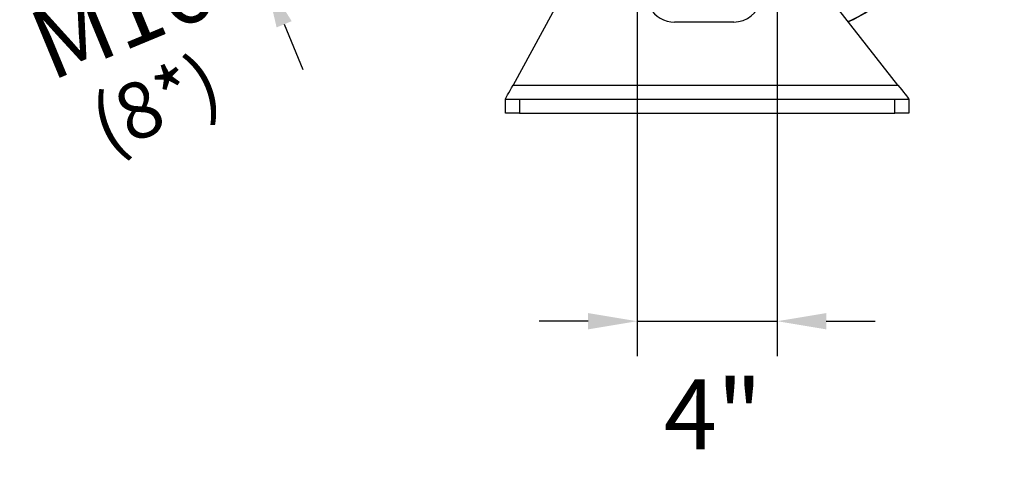
# Model space of a CAD drawing. Extents: x 0 to 9200, y 0 to 5940.
# Drawn here: x 6779 to 7482, y 1004 to 1318 of the extents above; entities that cross this region are included whole.
import ezdxf
from ezdxf.enums import TextEntityAlignment as Align

# ---------------------------------------------------------------- set-up
doc = ezdxf.new("R2010")
doc.units = 0
doc.header["$LTSCALE"] = 5
doc.header["$MEASUREMENT"] = 0
doc.layers.get('0').update_dxf_attribs({"linetype": 'CONTINUOUS'})
doc.layers.add('5', color=3, linetype='CONTINUOUS')
doc.styles.add('ISO', font='GENISO.SHX')
doc.styles.get("Standard").update_dxf_attribs({"font": 'GENISO'})
doc.dimstyles.new('GEN-ISO', dxfattribs={"dimtxt": 50, "dimasz": 50, "dimexe": 40, "dimexo": 1, "dimgap": 30, "dimtad": 0, "dimtih": 1, "dimtoh": 1, "dimdec": 1, "dimdsep": 46, "dimtxsty": 'ISO', "dimcen": 2, "dimclrd": 256, "dimclre": 256, "dimclrt": 2, "dimadec": 0, "dimazin": 0, "dimtp": 0.1, "dimtm": 0.1, "dimtfac": 0.05, "dimtdec": 1, "dimtix": 1, "dimtmove": 2, "dimatfit": 3, "dimfxl": 1, "dimtolj": 1, "dimarcsym": 0})

# ---------------------------------------------------------------- blocks, each defined once
blk = doc.blocks.new('*D33')
at = {"color": 3}
for p, q in [((7220.07, 1485.65), (7220.07, 1078.06)), ((7320.07, 1485.65), (7320.07, 1078.06)), ((7185.07, 1103.06), (7150.07, 1103.06)), ((7220.07, 1103.06), (7320.07, 1103.06)), ((7355.07, 1103.06), (7390.07, 1103.06))]:
    blk.add_line(p, q, dxfattribs=at)
for points in [[(7185.07, 1108.89), (7185.07, 1097.22), (7220.07, 1103.06)], [(7355.07, 1108.89), (7355.07, 1097.22), (7320.07, 1103.06)]]:
    blk.add_solid(points, dxfattribs=at)
at = {"color": 2, "insert": (7274.26, 1036.55), "char_height": 50, "attachment_point": 5, "style": 'ISO'}
blk.add_mtext('\\A1;{\\Fgeniso.shx;4"}', dxfattribs=at)
blk = doc.blocks.new('*D30')
at = {"color": 3}
for p, q in [((7183.27, 1459.35), (6925.57, 1352.61)), ((7189.38, 1444.58), (6931.69, 1337.84)), ((6935.28, 1394.51), (6921.88, 1426.85)), ((6954.79, 1347.41), (6948.67, 1362.17)), ((6968.18, 1315.07), (6981.57, 1282.74))]:
    blk.add_line(p, q, dxfattribs=at)
for points in [[(6940.67, 1396.74), (6929.89, 1392.28), (6948.67, 1362.17)], [(6973.57, 1317.3), (6962.79, 1312.84), (6954.79, 1347.41)]]:
    blk.add_solid(points, dxfattribs=at)
at = {"color": 2, "insert": (6852.57, 1322.37), "char_height": 50, "attachment_point": 5, "rotation": 22.5, "style": 'ISO'}
blk.add_mtext('\\A1;{\\Fgeniso.shx;M16}', dxfattribs=at)

msp = doc.modelspace()

# ---------------------------------------------------------------- linework, layer by layer
at = {"color": 7, "linetype": 'Continuous'}
for p, q in [((7181.9, 1363.94), (7131.53, 1271.65)), ((7406.25, 1271.65), (7339.29, 1357.31)), ((7289.05, 1316.65), (7246.72, 1316.65)), ((7131.53, 1271.65), (7406.25, 1271.65)), ((7126.07, 1251.65), (7126.07, 1261.65)), ((7126.07, 1261.65), (7136.07, 1261.65)), ((7136.07, 1261.65), (7404.07, 1261.65)), ((7136.07, 1261.65), (7136.07, 1251.65)), ((7404.07, 1251.65), (7404.07, 1261.65)), ((7404.07, 1261.65), (7414.07, 1261.65)), ((7414.07, 1261.65), (7414.07, 1251.65)), ((7136.07, 1251.65), (7126.07, 1251.65)), ((7136.07, 1251.65), (7404.07, 1251.65)), ((7414.07, 1251.65), (7404.07, 1251.65))]:
    msp.add_line(p, q, dxfattribs=at)
for points in [[(7126.07, 1261.65), (7126.18, 1261.84), (7126.49, 1262.41), (7126.99, 1263.34), (7127.67, 1264.58), (7128.5, 1266.1), (7129.44, 1267.83), (7130.46, 1269.7), (7131.53, 1271.65)], [(7406.25, 1271.65), (7407.61, 1269.92), (7408.93, 1268.23), (7410.16, 1266.65), (7411.28, 1265.22), (7412.24, 1263.99), (7413.02, 1262.99), (7413.6, 1262.26), (7413.95, 1261.8), (7414.07, 1261.65)]]:
    msp.add_lwpolyline(points, dxfattribs=at)
for centre, start, end in [((7289.05, 1336.65), 270, 347.38493), ((7246.72, 1336.65), 209.57337, 270)]:
    msp.add_arc(centre, 20, start, end, dxfattribs=at)
for points, knots in [([(7370.81, 1316.99), (7373.38, 1318.27), (7379.95, 1321.58), (7390.04, 1327.83), (7401.07, 1335.57), (7411.52, 1344.05), (7421.38, 1353.18), (7430.6, 1362.92), (7439.13, 1373.22), (7446.94, 1384.03), (7453.98, 1395.33), (7460.26, 1407.06), (7465.77, 1419.19), (7470.5, 1431.68), (7474.77, 1445.56), (7478.34, 1460.88), (7480.89, 1477.66), (7482.16, 1494.69), (7482.12, 1510.71), (7481.03, 1525.57), (7479.16, 1539.18), (7476.4, 1552.59), (7472.75, 1565.72), (7468.19, 1578.47), (7462.72, 1590.75), (7456.3, 1602.49), (7448.99, 1613.67), (7440.93, 1624.34), (7431.5, 1635.45), (7420.63, 1646.95), (7408.37, 1658.84), (7395.7, 1670.46), (7387.12, 1678.11), (7382.82, 1681.94)], [0, 0, 0, 0, 0.01952, 0.050086, 0.080636, 0.111155, 0.141623, 0.172019, 0.202326, 0.232549, 0.262709, 0.292853, 0.323029, 0.353281, 0.383646, 0.421808, 0.460253, 0.498992, 0.537945, 0.569157, 0.600327, 0.631387, 0.662279, 0.692967, 0.723435, 0.753707, 0.783907, 0.81419, 0.844655, 0.883054, 0.921804, 0.960828, 1, 1, 1, 1]), ([(7370.94, 1316.82), (7373.28, 1317.98), (7379.89, 1321.27), (7390.22, 1327.7), (7401.93, 1335.96), (7413, 1345.08), (7423.21, 1354.75), (7432.54, 1364.9), (7441, 1375.41), (7448.72, 1386.47), (7455.67, 1398.02), (7461.92, 1410.26), (7466.82, 1421.35), (7469.27, 1428.56), (7470.19, 1431.26)], [0, 0, 0, 0, 0.050346, 0.142491, 0.234689, 0.326916, 0.419133, 0.506037, 0.592865, 0.679592, 0.766244, 0.852917, 0.944959, 1, 1, 1, 1])]:
    msp.add_open_spline(points, degree=3, knots=knots, dxfattribs=at)

# ---------------------------------------------------------------- texts
at = {"layer": '5', "color": 2, "linetype": 'ByBlock'}
msp.add_text('(8*)', height=40, rotation=22.5, dxfattribs=at).set_placement((6878.39, 1253.99), align=Align.MIDDLE)

# ---------------------------------------------------------------- dimensions: what is measured, and where the dimension line sits
dim = msp.add_linear_dim(base=(7320.07, 1103.06), p1=(7220.07, 1486.65), p2=(7320.07, 1486.65), text='{\\Fgeniso.shx;4"}', dimstyle='GEN-ISO', override={"dimasz": 35, "dimexe": 25, "dimtad": 1, "dimtih": 0, "dimtoh": 0, "dimclrd": 3, "dimclre": 3, "dimadec": 2, "dimazin": 2, "dimlwd": 25, "dimlwe": 25})
dim.commit()
dim.dimension.update_dxf_attribs({"geometry": '*D33', "text_midpoint": (7274.26, 1036.55), "dimtype": 160})
dim = msp.add_aligned_dim(p1=(7184.19, 1459.73), p2=(7190.31, 1444.96), distance=-254.93, text='{\\Fgeniso.shx;M<>}', dimstyle='GEN-ISO', override={"dimasz": 35, "dimexe": 25, "dimjust": 3, "dimtih": 0, "dimtoh": 0, "dimclrd": 3, "dimclre": 3, "dimadec": 2, "dimazin": 2, "dimlwd": 25, "dimlwe": 25})
dim.commit()
dim.dimension.update_dxf_attribs({"geometry": '*D30', "text_midpoint": (6852.57, 1322.37)})

doc.saveas('drawing.dxf')
